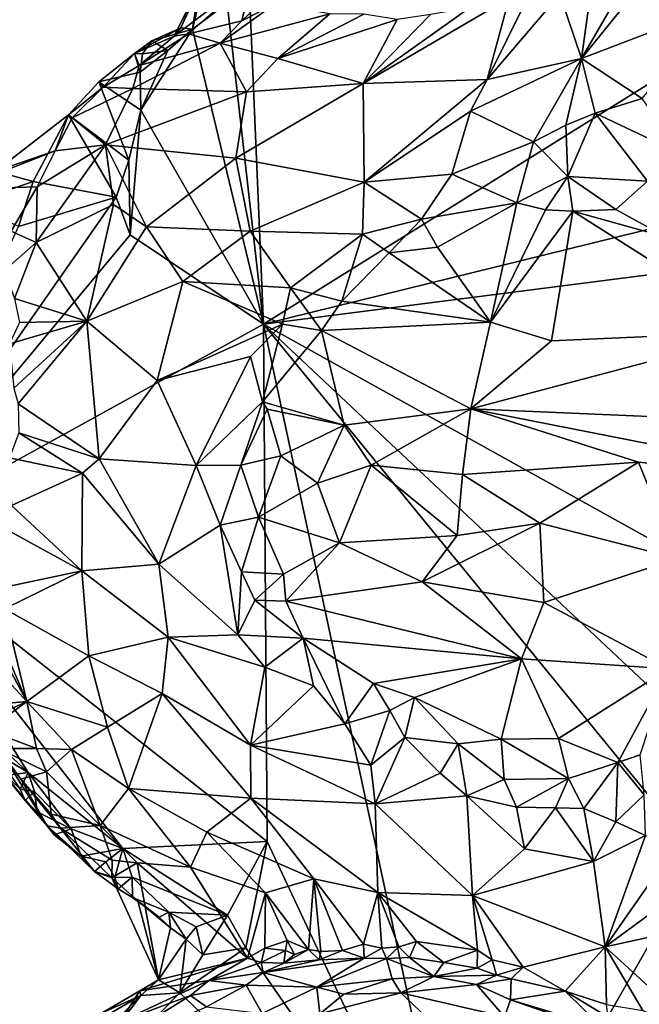
# Model space of a CAD drawing. Units: metres. Extents: x 22.2 to 30.2, y -16.7 to 19.5.
# Drawn here: x 27.1 to 28.7, y 0.1 to 2.6 of the extents above; entities that cross this region are included whole.
import ezdxf

# ---------------------------------------------------------------- set-up
doc = ezdxf.new("R2010")
doc.units = ezdxf.units.M

msp = doc.modelspace()

# ---------------------------------------------------------------- linework, layer by layer
at = {"layer": '1'}
for points in [[(27.6513, 2.6724, 9.2306), (27.6934, 3.0636, 9.2298), (27.7446, 1.8427, 9.2315)], [(27.7446, 1.8427, 9.2315), (27.6934, 3.0636, 9.2298), (29.0214, 2.6396, 9.2075)], [(27.5138, 2.5873, 9.439), (27.7159, 2.7401, 9.5275), (27.6095, 2.7796, 9.3848)], [(27.5317, 2.6087, 9.3319), (27.5138, 2.5873, 9.439), (27.6095, 2.7796, 9.3848)], [(27.5317, 2.6087, 9.3319), (27.6095, 2.7796, 9.3848), (27.6022, 2.776, 9.3157)], [(27.5317, 2.6087, 9.3319), (27.6022, 2.776, 9.3157), (27.5617, 2.6051, 9.2317)], [(27.5617, 2.6051, 9.2317), (27.5872, 2.7795, 9.2809), (27.6513, 2.6724, 9.2306)], [(27.6022, 2.776, 9.3157), (27.5872, 2.7795, 9.2809), (27.5617, 2.6051, 9.2317)], [(28.683, 2.7319, 9.7506), (28.5665, 2.5296, 9.8694), (28.7554, 2.7648, 9.7412)], [(28.7554, 2.7648, 9.7412), (28.5665, 2.5296, 9.8694), (28.9204, 2.6645, 9.8003)], [(27.5138, 2.5873, 9.439), (27.5512, 2.5934, 9.5376), (27.7159, 2.7401, 9.5275)], [(27.5512, 2.5934, 9.5376), (27.6892, 2.627, 9.5912), (27.7159, 2.7401, 9.5275)], [(27.7159, 2.7401, 9.5275), (27.6892, 2.627, 9.5912), (27.7548, 2.6906, 9.5313)], [(28.683, 2.7319, 9.7506), (28.5893, 2.698, 9.7698), (28.5665, 2.5296, 9.8694)], [(28.5893, 2.698, 9.7698), (28.5105, 2.6959, 9.7764), (28.5665, 2.5296, 9.8694)], [(27.5617, 2.6051, 9.2317), (27.6513, 2.6724, 9.2306), (27.7446, 1.8427, 9.2315)], [(27.7548, 2.6906, 9.5313), (27.6892, 2.627, 9.5912), (27.7734, 2.6695, 9.588)], [(28.2766, 2.66, 9.7836), (28.0021, 2.4646, 9.8848), (28.3792, 2.6864, 9.7794)], [(28.3792, 2.6864, 9.7794), (28.0021, 2.4646, 9.8848), (28.3226, 2.4749, 9.9048)], [(28.4262, 2.6845, 9.7781), (28.3226, 2.4749, 9.9048), (28.5105, 2.6959, 9.7764)], [(28.5105, 2.6959, 9.7764), (28.3226, 2.4749, 9.9048), (28.5665, 2.5296, 9.8694)], [(28.3792, 2.6864, 9.7794), (28.3226, 2.4749, 9.9048), (28.4262, 2.6845, 9.7781)], [(27.7734, 2.6695, 9.588), (27.6892, 2.627, 9.5912), (27.6332, 2.5691, 9.656)], [(27.7734, 2.6695, 9.588), (27.6332, 2.5691, 9.656), (27.9158, 2.6451, 9.7002)], [(28.1758, 2.6433, 9.7763), (28.0021, 2.4646, 9.8848), (28.2766, 2.66, 9.7836)], [(28.5665, 2.5296, 9.8694), (28.7232, 2.426, 9.8979), (28.9204, 2.6645, 9.8003)], [(27.5512, 2.5934, 9.5376), (27.6332, 2.5691, 9.656), (27.6892, 2.627, 9.5912)], [(27.6332, 2.5691, 9.656), (27.7816, 2.5294, 9.7799), (27.9158, 2.6451, 9.7002)], [(27.7446, 1.8427, 9.2315), (29.0214, 2.6396, 9.2075), (28.8379, 2.112, 9.2339)], [(27.9158, 2.6451, 9.7002), (27.7816, 2.5294, 9.7799), (28.0038, 2.6442, 9.7351)], [(28.0038, 2.6442, 9.7351), (27.7816, 2.5294, 9.7799), (28.0899, 2.6304, 9.7772)], [(27.7816, 2.5294, 9.7799), (28.0021, 2.4646, 9.8848), (28.0899, 2.6304, 9.7772)], [(28.1758, 2.6433, 9.7763), (28.0899, 2.6304, 9.7772), (28.0021, 2.4646, 9.8848)], [(27.4116, 2.5423, 9.3329), (27.5138, 2.5873, 9.439), (27.5317, 2.6087, 9.3319)], [(27.4562, 2.5751, 9.2527), (27.4116, 2.5423, 9.3329), (27.5317, 2.6087, 9.3319)], [(27.4279, 2.3959, 9.2297), (27.4977, 2.5501, 9.2326), (27.5617, 2.6051, 9.2317)], [(27.4279, 2.3959, 9.2297), (27.5617, 2.6051, 9.2317), (27.7446, 1.8427, 9.2315)], [(27.4562, 2.5751, 9.2527), (27.5317, 2.6087, 9.3319), (27.5617, 2.6051, 9.2317)], [(27.5617, 2.6051, 9.2317), (27.4977, 2.5501, 9.2326), (27.4562, 2.5751, 9.2527)], [(27.4116, 2.5423, 9.3329), (27.4236, 2.5112, 9.5668), (27.5138, 2.5873, 9.439)], [(27.4323, 2.5415, 9.2342), (27.4116, 2.5423, 9.3329), (27.4562, 2.5751, 9.2527)], [(27.5138, 2.5873, 9.439), (27.4236, 2.5112, 9.5668), (27.5512, 2.5934, 9.5376)], [(27.5512, 2.5934, 9.5376), (27.4236, 2.5112, 9.5668), (27.6332, 2.5691, 9.656)], [(27.4323, 2.5415, 9.2342), (27.4562, 2.5751, 9.2527), (27.4977, 2.5501, 9.2326)], [(27.4236, 2.5112, 9.5668), (27.4069, 2.4518, 9.6365), (27.6332, 2.5691, 9.656)], [(27.6332, 2.5691, 9.656), (27.4069, 2.4518, 9.6365), (27.7012, 2.4433, 9.8221)], [(27.4265, 2.4936, 9.2314), (27.4323, 2.5415, 9.2342), (27.4977, 2.5501, 9.2326)], [(27.4265, 2.4936, 9.2314), (27.4977, 2.5501, 9.2326), (27.4279, 2.3959, 9.2297)], [(27.6332, 2.5691, 9.656), (27.7012, 2.4433, 9.8221), (27.7816, 2.5294, 9.7799)], [(27.3199, 2.4693, 9.3408), (27.3309, 2.4556, 9.5218), (27.4116, 2.5423, 9.3329)], [(27.3199, 2.4693, 9.3408), (27.4116, 2.5423, 9.3329), (27.4265, 2.4936, 9.2314)], [(27.3309, 2.4556, 9.5218), (27.4236, 2.5112, 9.5668), (27.4116, 2.5423, 9.3329)], [(27.4265, 2.4936, 9.2314), (27.4116, 2.5423, 9.3329), (27.4323, 2.5415, 9.2342)], [(27.7816, 2.5294, 9.7799), (27.7012, 2.4433, 9.8221), (28.0021, 2.4646, 9.8848)], [(28.5665, 2.5296, 9.8694), (28.2798, 2.3936, 9.9355), (28.4423, 2.3143, 9.9564)], [(28.2798, 2.3936, 9.9355), (28.5665, 2.5296, 9.8694), (28.3226, 2.4749, 9.9048)], [(28.5665, 2.5296, 9.8694), (28.4423, 2.3143, 9.9564), (28.5254, 2.3571, 9.9366)], [(28.5254, 2.3571, 9.9366), (28.6016, 2.3877, 9.9186), (28.5665, 2.5296, 9.8694)], [(28.5665, 2.5296, 9.8694), (28.6016, 2.3877, 9.9186), (28.7232, 2.426, 9.8979)], [(27.4279, 2.3959, 9.2297), (27.3199, 2.4693, 9.3408), (27.4265, 2.4936, 9.2314)], [(27.3309, 2.4556, 9.5218), (27.4069, 2.4518, 9.6365), (27.4236, 2.5112, 9.5668)], [(27.3972, 2.2667, 9.2294), (27.2409, 2.3836, 9.4582), (27.3199, 2.4693, 9.3408)], [(27.3199, 2.4693, 9.3408), (27.2409, 2.3836, 9.4582), (27.3309, 2.4556, 9.5218)], [(27.3972, 2.2667, 9.2294), (27.3199, 2.4693, 9.3408), (27.4279, 2.3959, 9.2297)], [(28.0021, 2.4646, 9.8848), (28.0044, 2.2093, 9.975), (28.3226, 2.4749, 9.9048)], [(28.3226, 2.4749, 9.9048), (28.0044, 2.2093, 9.975), (28.2798, 2.3936, 9.9355)], [(27.2409, 2.3836, 9.4582), (27.2503, 2.3761, 9.5616), (27.3309, 2.4556, 9.5218)], [(27.2503, 2.3761, 9.5616), (27.4069, 2.4518, 9.6365), (27.3309, 2.4556, 9.5218)], [(27.2503, 2.3761, 9.5616), (27.3363, 2.3065, 9.7313), (27.4069, 2.4518, 9.6365)], [(27.4069, 2.4518, 9.6365), (27.3363, 2.3065, 9.7313), (27.7012, 2.4433, 9.8221)], [(27.3363, 2.3065, 9.7313), (27.673, 2.2715, 9.8961), (27.7012, 2.4433, 9.8221)], [(27.673, 2.2715, 9.8961), (28.0021, 2.4646, 9.8848), (27.7012, 2.4433, 9.8221)], [(28.0021, 2.4646, 9.8848), (27.673, 2.2715, 9.8961), (28.0044, 2.2093, 9.975)], [(28.7232, 2.426, 9.8979), (28.6016, 2.3877, 9.9186), (28.822, 2.2841, 9.9054)], [(27.3972, 2.2667, 9.2294), (27.4279, 2.3959, 9.2297), (27.4008, 2.0735, 9.2259)], [(27.4008, 2.0735, 9.2259), (27.4279, 2.3959, 9.2297), (27.7446, 1.8427, 9.2315)], [(28.2798, 2.3936, 9.9355), (28.0044, 2.2093, 9.975), (28.2311, 2.23, 9.9817)], [(28.2798, 2.3936, 9.9355), (28.2311, 2.23, 9.9817), (28.4423, 2.3143, 9.9564)], [(27.2409, 2.3836, 9.4582), (27.0526, 2.2384, 9.501), (27.2066, 2.2905, 9.6167)], [(27.0526, 2.2384, 9.501), (27.2409, 2.3836, 9.4582), (27.1503, 2.211, 9.3566)], [(27.2409, 2.3836, 9.4582), (27.3641, 2.1706, 9.2266), (27.1503, 2.211, 9.3566)], [(27.2409, 2.3836, 9.4582), (27.2066, 2.2905, 9.6167), (27.2503, 2.3761, 9.5616)], [(27.2503, 2.3761, 9.5616), (27.2066, 2.2905, 9.6167), (27.3363, 2.3065, 9.7313)], [(27.3641, 2.1706, 9.2266), (27.2409, 2.3836, 9.4582), (27.3972, 2.2667, 9.2294)], [(28.5254, 2.3571, 9.9366), (28.5312, 2.2241, 9.9144), (28.6016, 2.3877, 9.9186)], [(28.6016, 2.3877, 9.9186), (28.5312, 2.2241, 9.9144), (28.7362, 2.2127, 9.8968)], [(28.6016, 2.3877, 9.9186), (28.7362, 2.2127, 9.8968), (28.822, 2.2841, 9.9054)], [(28.5254, 2.3571, 9.9366), (28.4423, 2.3143, 9.9564), (28.5312, 2.2241, 9.9144)], [(26.9547, 2.1917, 9.6709), (27.1598, 2.1975, 9.6497), (27.2066, 2.2905, 9.6167)], [(27.2066, 2.2905, 9.6167), (27.0526, 2.2384, 9.501), (26.9547, 2.1917, 9.6709)], [(27.1598, 2.1975, 9.6497), (27.1577, 2.0536, 9.7414), (27.3363, 2.3065, 9.7313)], [(27.3363, 2.3065, 9.7313), (27.1577, 2.0536, 9.7414), (27.3575, 2.1521, 9.8248)], [(27.2066, 2.2905, 9.6167), (27.1598, 2.1975, 9.6497), (27.3363, 2.3065, 9.7313)], [(27.3363, 2.3065, 9.7313), (27.3575, 2.1521, 9.8248), (27.4427, 2.094, 9.88)], [(27.3363, 2.3065, 9.7313), (27.4427, 2.094, 9.88), (27.673, 2.2715, 9.8961)], [(28.2311, 2.23, 9.9817), (28.3989, 2.156, 9.965), (28.4423, 2.3143, 9.9564)], [(28.4423, 2.3143, 9.9564), (28.3989, 2.156, 9.965), (28.5312, 2.2241, 9.9144)], [(27.4008, 2.0735, 9.2259), (27.3641, 2.1706, 9.2266), (27.3972, 2.2667, 9.2294)], [(27.673, 2.2715, 9.8961), (27.4427, 2.094, 9.88), (27.7103, 2.083, 9.9599)], [(27.673, 2.2715, 9.8961), (27.7103, 2.083, 9.9599), (28.0044, 2.2093, 9.975)], [(27.1503, 2.211, 9.3566), (26.985, 2.1537, 9.3708), (27.0526, 2.2384, 9.501)], [(28.0044, 2.2093, 9.975), (28.1528, 2.1144, 9.9933), (28.2311, 2.23, 9.9817)], [(28.2311, 2.23, 9.9817), (28.1528, 2.1144, 9.9933), (28.3989, 2.156, 9.965)], [(28.3989, 2.156, 9.965), (28.4729, 2.1378, 9.9337), (28.5312, 2.2241, 9.9144)], [(28.5312, 2.2241, 9.9144), (28.4729, 2.1378, 9.9337), (28.5442, 2.135, 9.9114)], [(28.5442, 2.135, 9.9114), (28.6552, 2.1393, 9.8935), (28.5312, 2.2241, 9.9144)], [(28.5312, 2.2241, 9.9144), (28.6552, 2.1393, 9.8935), (28.7362, 2.2127, 9.8968)], [(26.9547, 2.1917, 9.6709), (27.0928, 2.0832, 9.6625), (27.1598, 2.1975, 9.6497)], [(27.1503, 2.211, 9.3566), (27.1122, 2.0951, 9.2343), (26.985, 2.1537, 9.3708)], [(27.1598, 2.1975, 9.6497), (27.0928, 2.0832, 9.6625), (27.1577, 2.0536, 9.7414)], [(27.1503, 2.211, 9.3566), (27.3641, 2.1706, 9.2266), (27.1122, 2.0951, 9.2343)], [(27.7103, 2.083, 9.9599), (28.0005, 2.0752, 9.9977), (28.0044, 2.2093, 9.975)], [(28.0044, 2.2093, 9.975), (28.0005, 2.0752, 9.9977), (28.1528, 2.1144, 9.9933)], [(28.7362, 2.2127, 9.8968), (28.6552, 2.1393, 9.8935), (28.7845, 2.0679, 9.8453)], [(26.7518, 1.2951, 9.2359), (27.1122, 2.0951, 9.2343), (27.3641, 2.1706, 9.2266)], [(26.7518, 1.2951, 9.2359), (27.3641, 2.1706, 9.2266), (27.4008, 2.0735, 9.2259)], [(27.1577, 2.0536, 9.7414), (27.2886, 1.8503, 9.8751), (27.3575, 2.1521, 9.8248)], [(27.3575, 2.1521, 9.8248), (27.2886, 1.8503, 9.8751), (27.4427, 2.094, 9.88)], [(28.1528, 2.1144, 9.9933), (28.1945, 2.0419, 9.9716), (28.3989, 2.156, 9.965)], [(28.1945, 2.0419, 9.9716), (28.331, 1.8478, 9.834), (28.3989, 2.156, 9.965)], [(28.3989, 2.156, 9.965), (28.331, 1.8478, 9.834), (28.4729, 2.1378, 9.9337)], [(28.4729, 2.1378, 9.9337), (28.331, 1.8478, 9.834), (28.5442, 2.135, 9.9114)], [(28.6552, 2.1393, 9.8935), (28.5442, 2.135, 9.9114), (28.7845, 2.0679, 9.8453)], [(27.7446, 1.8427, 9.2315), (28.8379, 2.112, 9.2339), (29.0953, 2.0161, 9.2337)], [(28.0005, 2.0752, 9.9977), (28.0692, 2.0269, 9.9934), (28.1528, 2.1144, 9.9933)], [(28.1528, 2.1144, 9.9933), (28.0692, 2.0269, 9.9934), (28.1945, 2.0419, 9.9716)], [(28.5442, 2.135, 9.9114), (28.331, 1.8478, 9.834), (28.489, 1.7996, 9.7798)], [(28.5442, 2.135, 9.9114), (28.489, 1.7996, 9.7798), (29.0343, 1.8234, 9.693)], [(28.5442, 2.135, 9.9114), (29.0343, 1.8234, 9.693), (28.7845, 2.0679, 9.8453)], [(27.4427, 2.094, 9.88), (27.2886, 1.8503, 9.8751), (27.5364, 1.9531, 9.9431)], [(27.4427, 2.094, 9.88), (27.5364, 1.9531, 9.9431), (27.7103, 2.083, 9.9599)], [(26.7518, 1.2951, 9.2359), (27.4008, 2.0735, 9.2259), (27.7446, 1.8427, 9.2315)], [(27.1577, 2.0536, 9.7414), (27.0928, 2.0832, 9.6625), (27.0756, 1.9817, 9.7165)], [(27.7103, 2.083, 9.9599), (27.5364, 1.9531, 9.9431), (27.8148, 1.9367, 9.9997)], [(27.8148, 1.9367, 9.9997), (28.0005, 2.0752, 9.9977), (27.7103, 2.083, 9.9599)], [(28.0005, 2.0752, 9.9977), (27.8148, 1.9367, 9.9997), (27.9468, 1.9024, 9.9869)], [(27.9468, 1.9024, 9.9869), (28.0692, 2.0269, 9.9934), (28.0005, 2.0752, 9.9977)], [(27.1013, 1.9094, 9.7528), (27.1577, 2.0536, 9.7414), (27.0756, 1.9817, 9.7165)], [(27.1013, 1.9094, 9.7528), (27.2886, 1.8503, 9.8751), (27.1577, 2.0536, 9.7414)], [(28.0692, 2.0269, 9.9934), (28.331, 1.8478, 9.834), (28.1945, 2.0419, 9.9716)], [(27.7446, 1.8427, 9.2315), (29.0953, 2.0161, 9.2337), (29.5075, 0.8622, 9.2335)], [(27.9468, 1.9024, 9.9869), (28.331, 1.8478, 9.834), (28.0692, 2.0269, 9.9934)], [(27.2886, 1.8503, 9.8751), (27.4703, 1.6969, 9.9622), (27.5364, 1.9531, 9.9431)], [(27.5364, 1.9531, 9.9431), (27.4703, 1.6969, 9.9622), (27.7936, 1.8425, 10.0051)], [(27.5364, 1.9531, 9.9431), (27.7936, 1.8425, 10.0051), (27.8148, 1.9367, 9.9997)], [(27.8148, 1.9367, 9.9997), (27.7936, 1.8425, 10.0051), (27.8946, 1.8263, 9.968)], [(27.8148, 1.9367, 9.9997), (27.8946, 1.8263, 9.968), (27.9468, 1.9024, 9.9869)], [(27.1013, 1.9094, 9.7528), (27.1149, 1.8467, 9.7732), (27.2886, 1.8503, 9.8751)], [(27.9468, 1.9024, 9.9869), (27.8946, 1.8263, 9.968), (28.331, 1.8478, 9.834)], [(27.7545, 0.506, 9.2327), (26.7518, 1.2951, 9.2359), (27.7446, 1.8427, 9.2315)], [(27.1149, 1.8467, 9.7732), (27.0891, 1.792, 9.7748), (27.2886, 1.8503, 9.8751)], [(27.0891, 1.792, 9.7748), (27.1002, 1.6778, 9.7831), (27.2886, 1.8503, 9.8751)], [(27.2886, 1.8503, 9.8751), (27.1002, 1.6778, 9.7831), (27.1111, 1.6367, 9.7892)], [(27.1111, 1.6367, 9.7892), (27.3201, 1.4947, 9.9242), (27.2886, 1.8503, 9.8751)], [(27.2886, 1.8503, 9.8751), (27.3201, 1.4947, 9.9242), (27.4703, 1.6969, 9.9622)], [(27.4703, 1.6969, 9.9622), (27.7114, 1.7592, 9.9986), (27.7936, 1.8425, 10.0051)], [(27.7114, 1.7592, 9.9986), (27.7424, 1.6418, 9.9798), (27.7936, 1.8425, 10.0051)], [(27.7936, 1.8425, 10.0051), (27.7424, 1.6418, 9.9798), (27.8946, 1.8263, 9.968)], [(27.7545, 0.506, 9.2327), (27.7446, 1.8427, 9.2315), (28.2672, -0.5892, 9.2337)], [(28.2672, -0.5892, 9.2337), (27.7446, 1.8427, 9.2315), (28.8703, 0.4658, 9.2341)], [(28.8703, 0.4658, 9.2341), (27.7446, 1.8427, 9.2315), (29.0013, 0.662, 9.2361)], [(29.0013, 0.662, 9.2361), (27.7446, 1.8427, 9.2315), (29.5075, 0.8622, 9.2335)], [(27.8946, 1.8263, 9.968), (28.2802, 1.6237, 9.7748), (28.331, 1.8478, 9.834)], [(28.331, 1.8478, 9.834), (28.2802, 1.6237, 9.7748), (28.489, 1.7996, 9.7798)], [(27.8946, 1.8263, 9.968), (27.7424, 1.6418, 9.9798), (27.9535, 1.5818, 9.8619)], [(27.8946, 1.8263, 9.968), (27.9535, 1.5818, 9.8619), (28.2802, 1.6237, 9.7748)], [(29.0343, 1.8234, 9.693), (28.2802, 1.6237, 9.7748), (29.3819, 1.5764, 9.5941)], [(29.0343, 1.8234, 9.693), (28.489, 1.7996, 9.7798), (28.2802, 1.6237, 9.7748)], [(27.4703, 1.6969, 9.9622), (27.5713, 1.4774, 9.9958), (27.7114, 1.7592, 9.9986)], [(27.7114, 1.7592, 9.9986), (27.5713, 1.4774, 9.9958), (27.7424, 1.6418, 9.9798)], [(27.3201, 1.4947, 9.9242), (27.5713, 1.4774, 9.9958), (27.4703, 1.6969, 9.9622)], [(27.1129, 1.562, 9.7901), (27.3201, 1.4947, 9.9242), (27.1111, 1.6367, 9.7892)], [(27.5713, 1.4774, 9.9958), (27.6864, 1.4782, 9.9853), (27.7424, 1.6418, 9.9798)], [(27.6864, 1.4782, 9.9853), (27.7544, 1.6233, 9.9693), (27.7424, 1.6418, 9.9798)], [(27.7544, 1.6233, 9.9693), (27.9535, 1.5818, 9.8619), (27.7424, 1.6418, 9.9798)], [(27.6864, 1.4782, 9.9853), (27.7893, 1.5026, 9.9307), (27.7544, 1.6233, 9.9693)], [(27.7893, 1.5026, 9.9307), (27.9535, 1.5818, 9.8619), (27.7544, 1.6233, 9.9693)], [(27.9535, 1.5818, 9.8619), (28.0228, 1.4786, 9.8203), (28.2802, 1.6237, 9.7748)], [(28.2802, 1.6237, 9.7748), (28.0228, 1.4786, 9.8203), (28.2589, 1.4547, 9.757)], [(28.2589, 1.4547, 9.757), (28.713, 1.4865, 9.6886), (28.2802, 1.6237, 9.7748)], [(28.2802, 1.6237, 9.7748), (28.713, 1.4865, 9.6886), (29.2613, 1.4314, 9.5927)], [(28.2802, 1.6237, 9.7748), (29.2613, 1.4314, 9.5927), (29.3819, 1.5764, 9.5941)], [(27.9535, 1.5818, 9.8619), (27.7893, 1.5026, 9.9307), (27.8842, 1.4321, 9.8776)], [(27.9535, 1.5818, 9.8619), (27.8842, 1.4321, 9.8776), (28.0228, 1.4786, 9.8203)], [(27.1129, 1.562, 9.7901), (27.0886, 1.4971, 9.7805), (27.2769, 1.4578, 9.9018)], [(27.3201, 1.4947, 9.9242), (27.1129, 1.562, 9.7901), (27.2769, 1.4578, 9.9018)], [(27.6864, 1.4782, 9.9853), (27.732, 1.3443, 9.971), (27.7893, 1.5026, 9.9307)], [(27.7893, 1.5026, 9.9307), (27.732, 1.3443, 9.971), (27.8842, 1.4321, 9.8776)], [(27.0886, 1.4971, 9.7805), (27.0941, 1.3743, 9.7857), (27.2769, 1.4578, 9.9018)], [(27.3201, 1.4947, 9.9242), (27.2769, 1.4578, 9.9018), (27.4742, 1.2222, 9.9628)], [(27.3201, 1.4947, 9.9242), (27.4742, 1.2222, 9.9628), (27.5713, 1.4774, 9.9958)], [(27.5713, 1.4774, 9.9958), (27.4742, 1.2222, 9.9628), (27.6325, 1.323, 10.0008)], [(27.5713, 1.4774, 9.9958), (27.6325, 1.323, 10.0008), (27.6864, 1.4782, 9.9853)], [(27.6864, 1.4782, 9.9853), (27.6325, 1.323, 10.0008), (27.732, 1.3443, 9.971)], [(27.8842, 1.4321, 9.8776), (27.941, 1.2777, 9.8777), (28.0228, 1.4786, 9.8203)], [(28.0228, 1.4786, 9.8203), (27.941, 1.2777, 9.8777), (28.2452, 1.2968, 9.7765)], [(28.0228, 1.4786, 9.8203), (28.2452, 1.2968, 9.7765), (28.2589, 1.4547, 9.757)], [(28.2589, 1.4547, 9.757), (28.4587, 1.3287, 9.7303), (28.713, 1.4865, 9.6886)], [(28.713, 1.4865, 9.6886), (28.4587, 1.3287, 9.7303), (28.814, 1.2368, 9.6834)], [(28.713, 1.4865, 9.6886), (28.814, 1.2368, 9.6834), (29.2613, 1.4314, 9.5927)], [(27.0941, 1.3743, 9.7857), (27.2757, 1.2053, 9.8875), (27.2769, 1.4578, 9.9018)], [(27.2769, 1.4578, 9.9018), (27.2757, 1.2053, 9.8875), (27.4742, 1.2222, 9.9628)], [(28.2589, 1.4547, 9.757), (28.2452, 1.2968, 9.7765), (28.4587, 1.3287, 9.7303)], [(27.8842, 1.4321, 9.8776), (27.732, 1.3443, 9.971), (27.941, 1.2777, 9.8777)], [(27.0941, 1.3743, 9.7857), (27.0884, 1.3081, 9.7852), (27.2757, 1.2053, 9.8875)], [(27.6325, 1.323, 10.0008), (27.6881, 1.2026, 10.0004), (27.732, 1.3443, 9.971)], [(27.6881, 1.2026, 10.0004), (27.7966, 1.1964, 9.9694), (27.732, 1.3443, 9.971)], [(27.732, 1.3443, 9.971), (27.7966, 1.1964, 9.9694), (27.941, 1.2777, 9.8777)], [(28.1548, 1.1765, 9.8304), (28.4692, 1.1237, 9.7665), (28.4587, 1.3287, 9.7303)], [(28.2452, 1.2968, 9.7765), (28.1548, 1.1765, 9.8304), (28.4587, 1.3287, 9.7303)], [(28.4587, 1.3287, 9.7303), (28.4692, 1.1237, 9.7665), (28.814, 1.2368, 9.6834)], [(27.0884, 1.3081, 9.7852), (27.0891, 1.1654, 9.7779), (27.2757, 1.2053, 9.8875)], [(27.4742, 1.2222, 9.9628), (27.6787, 1.04, 9.9934), (27.6325, 1.323, 10.0008)], [(27.6787, 1.04, 9.9934), (27.6881, 1.2026, 10.0004), (27.6325, 1.323, 10.0008)], [(27.1369, 0.6841, 9.2358), (27.0279, 0.7855, 9.2371), (26.7518, 1.2951, 9.2359)], [(27.1369, 0.6841, 9.2358), (26.7518, 1.2951, 9.2359), (27.3812, 0.4874, 9.2295)], [(27.3812, 0.4874, 9.2295), (26.7518, 1.2951, 9.2359), (27.7545, 0.506, 9.2327)], [(27.7966, 1.1964, 9.9694), (27.8022, 1.1268, 9.9859), (27.941, 1.2777, 9.8777)], [(27.8022, 1.1268, 9.9859), (28.1548, 1.1765, 9.8304), (27.941, 1.2777, 9.8777)], [(27.941, 1.2777, 9.8777), (28.1548, 1.1765, 9.8304), (28.2452, 1.2968, 9.7765)], [(27.2757, 1.2053, 9.8875), (27.4989, 1.0337, 9.9509), (27.4742, 1.2222, 9.9628)], [(27.4742, 1.2222, 9.9628), (27.4989, 1.0337, 9.9509), (27.6787, 1.04, 9.9934)], [(28.814, 1.2368, 9.6834), (28.4692, 1.1237, 9.7665), (28.7909, 0.9518, 9.7532)], [(27.0891, 1.1654, 9.7779), (27.0758, 1.1069, 9.7663), (27.2757, 1.2053, 9.8875)], [(27.2757, 1.2053, 9.8875), (27.0758, 1.1069, 9.7663), (27.2934, 0.9853, 9.8668)], [(27.2757, 1.2053, 9.8875), (27.2934, 0.9853, 9.8668), (27.4989, 1.0337, 9.9509)], [(27.6881, 1.2026, 10.0004), (27.6787, 1.04, 9.9934), (27.7223, 1.1295, 10.001)], [(27.6881, 1.2026, 10.0004), (27.7223, 1.1295, 10.001), (27.7966, 1.1964, 9.9694)], [(27.7966, 1.1964, 9.9694), (27.7223, 1.1295, 10.001), (27.8022, 1.1268, 9.9859)], [(28.1548, 1.1765, 9.8304), (27.8022, 1.1268, 9.9859), (28.4112, 0.9778, 9.826)], [(28.1548, 1.1765, 9.8304), (28.4112, 0.9778, 9.826), (28.4692, 1.1237, 9.7665)], [(27.7223, 1.1295, 10.001), (27.6787, 1.04, 9.9934), (27.8475, 1.031, 9.9985)], [(27.8022, 1.1268, 9.9859), (27.7223, 1.1295, 10.001), (27.8475, 1.031, 9.9985)], [(27.8022, 1.1268, 9.9859), (27.8475, 1.031, 9.9985), (28.4112, 0.9778, 9.826)], [(28.4692, 1.1237, 9.7665), (28.4112, 0.9778, 9.826), (28.7909, 0.9518, 9.7532)], [(27.0596, 1.0389, 9.7424), (27.1332, 0.8674, 9.7323), (27.0758, 1.1069, 9.7663)], [(27.0758, 1.1069, 9.7663), (27.1332, 0.8674, 9.7323), (27.2934, 0.9853, 9.8668)], [(27.0596, 1.0389, 9.7424), (27.0684, 0.9904, 9.7319), (27.1332, 0.8674, 9.7323)], [(27.4989, 1.0337, 9.9509), (27.2934, 0.9853, 9.8668), (27.4834, 0.8884, 9.9207)], [(27.4834, 0.8884, 9.9207), (27.7113, 0.7544, 9.9524), (27.4989, 1.0337, 9.9509)], [(27.6787, 1.04, 9.9934), (27.4989, 1.0337, 9.9509), (27.748, 0.9565, 9.9941)], [(27.4989, 1.0337, 9.9509), (27.7113, 0.7544, 9.9524), (27.748, 0.9565, 9.9941)], [(27.6787, 1.04, 9.9934), (27.748, 0.9565, 9.9941), (27.8475, 1.031, 9.9985)], [(27.8475, 1.031, 9.9985), (27.748, 0.9565, 9.9941), (27.874, 0.9083, 10.0049)], [(27.874, 0.9083, 10.0049), (27.9552, 0.8101, 10.0004), (27.8475, 1.031, 9.9985)], [(27.8475, 1.031, 9.9985), (27.9552, 0.8101, 10.0004), (28.0286, 0.9146, 9.9835)], [(28.4112, 0.9778, 9.826), (27.8475, 1.031, 9.9985), (28.0286, 0.9146, 9.9835)], [(27.0565, 0.9506, 9.7063), (27.1332, 0.8674, 9.7323), (27.0684, 0.9904, 9.7319)], [(27.1332, 0.8674, 9.7323), (27.342, 0.801, 9.8415), (27.2934, 0.9853, 9.8668)], [(27.2934, 0.9853, 9.8668), (27.342, 0.801, 9.8415), (27.4834, 0.8884, 9.9207)], [(28.0286, 0.9146, 9.9835), (28.1352, 0.8779, 9.9639), (28.4112, 0.9778, 9.826)], [(28.1352, 0.8779, 9.9639), (28.3583, 0.7701, 9.9467), (28.4112, 0.9778, 9.826)], [(28.3583, 0.7701, 9.9467), (28.5064, 0.772, 9.9075), (28.4112, 0.9778, 9.826)], [(28.4112, 0.9778, 9.826), (28.5064, 0.772, 9.9075), (28.7909, 0.9518, 9.7532)], [(27.0565, 0.9506, 9.7063), (26.9805, 0.854, 9.6539), (27.1332, 0.8674, 9.7323)], [(27.748, 0.9565, 9.9941), (27.7113, 0.7544, 9.9524), (27.874, 0.9083, 10.0049)], [(28.5064, 0.772, 9.9075), (28.6596, 0.7103, 9.8972), (28.7909, 0.9518, 9.7532)], [(28.7909, 0.9518, 9.7532), (28.6596, 0.7103, 9.8972), (28.7179, 0.7302, 9.8842)], [(27.874, 0.9083, 10.0049), (27.7113, 0.7544, 9.9524), (27.9552, 0.8101, 10.0004)], [(28.0286, 0.9146, 9.9835), (27.9552, 0.8101, 10.0004), (28.0711, 0.8448, 9.9956)], [(28.0286, 0.9146, 9.9835), (28.0711, 0.8448, 9.9956), (28.1352, 0.8779, 9.9639)], [(26.9805, 0.854, 9.6539), (27.0003, 0.8057, 9.5959), (27.1332, 0.8674, 9.7323)], [(27.0003, 0.8057, 9.5959), (27.0325, 0.7938, 9.5698), (27.1332, 0.8674, 9.7323)], [(27.0325, 0.7938, 9.5698), (27.1586, 0.7458, 9.6789), (27.1332, 0.8674, 9.7323)], [(27.1586, 0.7458, 9.6789), (27.2488, 0.744, 9.7567), (27.1332, 0.8674, 9.7323)], [(27.1332, 0.8674, 9.7323), (27.2488, 0.744, 9.7567), (27.342, 0.801, 9.8415)], [(27.342, 0.801, 9.8415), (27.3958, 0.6426, 9.8028), (27.4834, 0.8884, 9.9207)], [(27.4834, 0.8884, 9.9207), (27.3958, 0.6426, 9.8028), (27.7125, 0.6179, 9.9125)], [(27.4834, 0.8884, 9.9207), (27.7125, 0.6179, 9.9125), (27.7113, 0.7544, 9.9524)], [(28.0711, 0.8448, 9.9956), (28.1097, 0.7744, 9.9998), (28.1352, 0.8779, 9.9639)], [(28.1097, 0.7744, 9.9998), (28.2473, 0.7579, 9.9817), (28.1352, 0.8779, 9.9639)], [(28.2473, 0.7579, 9.9817), (28.3583, 0.7701, 9.9467), (28.1352, 0.8779, 9.9639)], [(27.9552, 0.8101, 10.0004), (28.022, 0.703, 9.9851), (28.0711, 0.8448, 9.9956)], [(28.022, 0.703, 9.9851), (28.1097, 0.7744, 9.9998), (28.0711, 0.8448, 9.9956)], [(27.0325, 0.7938, 9.5698), (27.0603, 0.7458, 9.5342), (27.1586, 0.7458, 9.6789)], [(27.342, 0.801, 9.8415), (27.2488, 0.744, 9.7567), (27.3958, 0.6426, 9.8028)], [(27.7113, 0.7544, 9.9524), (28.022, 0.703, 9.9851), (27.9552, 0.8101, 10.0004)], [(27.065, 0.7281, 9.2397), (27.0279, 0.7855, 9.2371), (27.1369, 0.6841, 9.2358)], [(28.022, 0.703, 9.9851), (28.0333, 0.6031, 9.9588), (28.1097, 0.7744, 9.9998)], [(28.1097, 0.7744, 9.9998), (28.0333, 0.6031, 9.9588), (28.2007, 0.6822, 9.9904)], [(28.1097, 0.7744, 9.9998), (28.2007, 0.6822, 9.9904), (28.2473, 0.7579, 9.9817)], [(28.3583, 0.7701, 9.9467), (28.2473, 0.7579, 9.9817), (28.3663, 0.6662, 9.9723)], [(28.3583, 0.7701, 9.9467), (28.5322, 0.669, 9.907), (28.5064, 0.772, 9.9075)], [(28.3583, 0.7701, 9.9467), (28.3663, 0.6662, 9.9723), (28.5322, 0.669, 9.907)], [(28.5064, 0.772, 9.9075), (28.5322, 0.669, 9.907), (28.6596, 0.7103, 9.8972)], [(27.0603, 0.7458, 9.5342), (27.1182, 0.6673, 9.5801), (27.1841, 0.6856, 9.6648)], [(27.0603, 0.7458, 9.5342), (27.0674, 0.6882, 9.2821), (27.1858, 0.5466, 9.3237)], [(27.1182, 0.6673, 9.5801), (27.0603, 0.7458, 9.5342), (27.1858, 0.5466, 9.3237)], [(27.1841, 0.6856, 9.6648), (27.1586, 0.7458, 9.6789), (27.0603, 0.7458, 9.5342)], [(27.2488, 0.744, 9.7567), (27.1586, 0.7458, 9.6789), (27.1841, 0.6856, 9.6648)], [(27.2488, 0.744, 9.7567), (27.1841, 0.6856, 9.6648), (27.3229, 0.5472, 9.6718)], [(27.2488, 0.744, 9.7567), (27.3229, 0.5472, 9.6718), (27.3958, 0.6426, 9.8028)], [(27.7113, 0.7544, 9.9524), (27.7125, 0.6179, 9.9125), (28.0333, 0.6031, 9.9588)], [(28.022, 0.703, 9.9851), (27.7113, 0.7544, 9.9524), (28.0333, 0.6031, 9.9588)], [(28.2007, 0.6822, 9.9904), (28.2703, 0.6235, 9.9799), (28.2473, 0.7579, 9.9817)], [(28.2473, 0.7579, 9.9817), (28.2703, 0.6235, 9.9799), (28.3663, 0.6662, 9.9723)], [(27.091, 0.6779, 9.2486), (27.065, 0.7281, 9.2397), (27.1369, 0.6841, 9.2358)], [(28.7179, 0.7302, 9.8842), (28.6596, 0.7103, 9.8972), (28.7278, 0.6261, 9.9121)], [(27.0674, 0.6882, 9.2821), (27.091, 0.6779, 9.2486), (27.1162, 0.6407, 9.2619)], [(27.0674, 0.6882, 9.2821), (27.1162, 0.6407, 9.2619), (27.1293, 0.6119, 9.287)], [(27.0674, 0.6882, 9.2821), (27.1293, 0.6119, 9.287), (27.1858, 0.5466, 9.3237)], [(28.5322, 0.669, 9.907), (28.5721, 0.5914, 9.9172), (28.6596, 0.7103, 9.8972)], [(28.6596, 0.7103, 9.8972), (28.5721, 0.5914, 9.9172), (28.6551, 0.5569, 9.9265)], [(28.6596, 0.7103, 9.8972), (28.6551, 0.5569, 9.9265), (28.7278, 0.6261, 9.9121)], [(27.1162, 0.6407, 9.2619), (27.091, 0.6779, 9.2486), (27.1369, 0.6841, 9.2358)], [(27.1162, 0.6407, 9.2619), (27.1369, 0.6841, 9.2358), (27.1537, 0.6348, 9.2406)], [(27.1841, 0.6856, 9.6648), (27.1182, 0.6673, 9.5801), (27.196, 0.5766, 9.5698)], [(27.1182, 0.6673, 9.5801), (27.1858, 0.5466, 9.3237), (27.2208, 0.5401, 9.5134)], [(27.196, 0.5766, 9.5698), (27.1182, 0.6673, 9.5801), (27.2208, 0.5401, 9.5134)], [(27.1537, 0.6348, 9.2406), (27.1369, 0.6841, 9.2358), (27.248, 0.5385, 9.2362)], [(27.248, 0.5385, 9.2362), (27.1369, 0.6841, 9.2358), (27.3812, 0.4874, 9.2295)], [(27.1841, 0.6856, 9.6648), (27.196, 0.5766, 9.5698), (27.3229, 0.5472, 9.6718)], [(28.0333, 0.6031, 9.9588), (28.2703, 0.6235, 9.9799), (28.2007, 0.6822, 9.9904)], [(28.3663, 0.6662, 9.9723), (28.2703, 0.6235, 9.9799), (28.3983, 0.5949, 9.9615)], [(28.3663, 0.6662, 9.9723), (28.3983, 0.5949, 9.9615), (28.5322, 0.669, 9.907)], [(28.5322, 0.669, 9.907), (28.3983, 0.5949, 9.9615), (28.4992, 0.5929, 9.9279)], [(28.5322, 0.669, 9.907), (28.4992, 0.5929, 9.9279), (28.5721, 0.5914, 9.9172)], [(27.1293, 0.6119, 9.287), (27.1162, 0.6407, 9.2619), (27.1537, 0.6348, 9.2406)], [(27.3958, 0.6426, 9.8028), (27.3229, 0.5472, 9.6718), (27.5561, 0.4397, 9.744)], [(27.3958, 0.6426, 9.8028), (27.5981, 0.5302, 9.8365), (27.7125, 0.6179, 9.9125)], [(27.3958, 0.6426, 9.8028), (27.5561, 0.4397, 9.744), (27.5981, 0.5302, 9.8365)], [(27.1293, 0.6119, 9.287), (27.1537, 0.6348, 9.2406), (27.1602, 0.5829, 9.2574)], [(27.1293, 0.6119, 9.287), (27.1602, 0.5829, 9.2574), (27.1858, 0.5466, 9.3237)], [(27.1602, 0.5829, 9.2574), (27.1537, 0.6348, 9.2406), (27.248, 0.5385, 9.2362)], [(27.7125, 0.6179, 9.9125), (27.5981, 0.5302, 9.8365), (27.8746, 0.4092, 9.8467)], [(27.7125, 0.6179, 9.9125), (27.8746, 0.4092, 9.8467), (28.0397, 0.3739, 9.8584)], [(27.7125, 0.6179, 9.9125), (28.0397, 0.3739, 9.8584), (28.0333, 0.6031, 9.9588)], [(28.0333, 0.6031, 9.9588), (28.2842, 0.3662, 9.8838), (28.2703, 0.6235, 9.9799)], [(28.2703, 0.6235, 9.9799), (28.2842, 0.3662, 9.8838), (28.4191, 0.4871, 9.9308)], [(28.3983, 0.5949, 9.9615), (28.2703, 0.6235, 9.9799), (28.4191, 0.4871, 9.9308)], [(28.7278, 0.6261, 9.9121), (28.6551, 0.5569, 9.9265), (28.7318, 0.5215, 9.9273)], [(28.0333, 0.6031, 9.9588), (28.0397, 0.3739, 9.8584), (28.2842, 0.3662, 9.8838)], [(28.3983, 0.5949, 9.9615), (28.4191, 0.4871, 9.9308), (28.4992, 0.5929, 9.9279)], [(28.4992, 0.5929, 9.9279), (28.4191, 0.4871, 9.9308), (28.5975, 0.4542, 9.9081)], [(28.4992, 0.5929, 9.9279), (28.5975, 0.4542, 9.9081), (28.5721, 0.5914, 9.9172)], [(28.5721, 0.5914, 9.9172), (28.5975, 0.4542, 9.9081), (28.6551, 0.5569, 9.9265)], [(27.1858, 0.5466, 9.3237), (27.1602, 0.5829, 9.2574), (27.2039, 0.5233, 9.2737)], [(27.2039, 0.5233, 9.2737), (27.1602, 0.5829, 9.2574), (27.248, 0.5385, 9.2362)], [(27.196, 0.5766, 9.5698), (27.2208, 0.5401, 9.5134), (27.3229, 0.5472, 9.6718)], [(27.1858, 0.5466, 9.3237), (27.2039, 0.5233, 9.2737), (27.2738, 0.4679, 9.2541)], [(27.2208, 0.5401, 9.5134), (27.1858, 0.5466, 9.3237), (27.3085, 0.428, 9.2815)], [(27.1858, 0.5466, 9.3237), (27.2738, 0.4679, 9.2541), (27.3085, 0.428, 9.2815)], [(27.2039, 0.5233, 9.2737), (27.248, 0.5385, 9.2362), (27.2738, 0.4679, 9.2541)], [(27.3229, 0.5472, 9.6718), (27.2208, 0.5401, 9.5134), (27.3541, 0.458, 9.5918)], [(27.2208, 0.5401, 9.5134), (27.3085, 0.428, 9.2815), (27.3535, 0.412, 9.4416)], [(27.2208, 0.5401, 9.5134), (27.3535, 0.412, 9.4416), (27.3541, 0.458, 9.5918)], [(27.2738, 0.4679, 9.2541), (27.248, 0.5385, 9.2362), (27.3812, 0.4874, 9.2295)], [(27.3541, 0.458, 9.5918), (27.4184, 0.4505, 9.6429), (27.3229, 0.5472, 9.6718)], [(27.3229, 0.5472, 9.6718), (27.4184, 0.4505, 9.6429), (27.5561, 0.4397, 9.744)], [(28.6551, 0.5569, 9.9265), (28.5975, 0.4542, 9.9081), (28.7318, 0.5215, 9.9273)], [(27.5981, 0.5302, 9.8365), (27.5561, 0.4397, 9.744), (27.7499, 0.3734, 9.7741)], [(27.5981, 0.5302, 9.8365), (27.7499, 0.3734, 9.7741), (27.8746, 0.4092, 9.8467)], [(28.5975, 0.4542, 9.9081), (28.6272, 0.2339, 9.8164), (28.7318, 0.5215, 9.9273)], [(28.7318, 0.5215, 9.9273), (28.6272, 0.2339, 9.8164), (28.8029, 0.4855, 9.9159)], [(27.338, 0.4532, 9.2411), (27.2738, 0.4679, 9.2541), (27.3812, 0.4874, 9.2295)], [(27.3611, 0.4128, 9.2499), (27.338, 0.4532, 9.2411), (27.3812, 0.4874, 9.2295)], [(27.4058, 0.4134, 9.238), (27.3611, 0.4128, 9.2499), (27.3812, 0.4874, 9.2295)], [(27.6514, 0.3154, 9.2326), (27.3812, 0.4874, 9.2295), (27.7545, 0.506, 9.2327)], [(27.4058, 0.4134, 9.238), (27.3812, 0.4874, 9.2295), (27.6514, 0.3154, 9.2326)], [(27.6991, 0.2314, 9.2328), (27.6514, 0.3154, 9.2326), (27.7545, 0.506, 9.2327)], [(28.2672, -0.5892, 9.2337), (27.6991, 0.2314, 9.2328), (27.7545, 0.506, 9.2327)], [(28.4191, 0.4871, 9.9308), (28.2842, 0.3662, 9.8838), (28.5975, 0.4542, 9.9081)], [(28.8029, 0.4855, 9.9159), (28.6272, 0.2339, 9.8164), (28.8967, 0.4319, 9.8906)], [(27.3085, 0.428, 9.2815), (27.2738, 0.4679, 9.2541), (27.338, 0.4532, 9.2411)], [(28.2672, -0.5892, 9.2337), (28.8703, 0.4658, 9.2341), (29.2161, 0.2781, 9.2344)], [(27.3085, 0.428, 9.2815), (27.338, 0.4532, 9.2411), (27.3611, 0.4128, 9.2499)], [(27.3541, 0.458, 9.5918), (27.3535, 0.412, 9.4416), (27.4184, 0.4505, 9.6429)], [(27.4184, 0.4505, 9.6429), (27.3535, 0.412, 9.4416), (27.4732, 0.1482, 9.25)], [(27.4184, 0.4505, 9.6429), (27.7034, 0.2045, 9.548), (27.5561, 0.4397, 9.744)], [(27.4732, 0.1482, 9.25), (27.7034, 0.2045, 9.548), (27.4184, 0.4505, 9.6429)], [(27.7034, 0.2045, 9.548), (27.7499, 0.3734, 9.7741), (27.5561, 0.4397, 9.744)], [(28.2842, 0.3662, 9.8838), (28.6272, 0.2339, 9.8164), (28.5975, 0.4542, 9.9081)], [(27.3695, 0.3834, 9.2787), (27.3535, 0.412, 9.4416), (27.3085, 0.428, 9.2815)], [(27.3695, 0.3834, 9.2787), (27.3085, 0.428, 9.2815), (27.3611, 0.4128, 9.2499)], [(27.3535, 0.412, 9.4416), (27.3695, 0.3834, 9.2787), (27.42, 0.3528, 9.3452)], [(27.3535, 0.412, 9.4416), (27.42, 0.3528, 9.3452), (27.4732, 0.1482, 9.25)], [(27.3695, 0.3834, 9.2787), (27.3611, 0.4128, 9.2499), (27.4058, 0.4134, 9.238)], [(27.4065, 0.3616, 9.2634), (27.3695, 0.3834, 9.2787), (27.4058, 0.4134, 9.238)], [(27.4065, 0.3616, 9.2634), (27.4058, 0.4134, 9.238), (27.4999, 0.3232, 9.2462)], [(27.4999, 0.3232, 9.2462), (27.4058, 0.4134, 9.238), (27.6514, 0.3154, 9.2326)], [(27.7499, 0.3734, 9.7741), (27.8609, 0.2264, 9.6663), (27.8746, 0.4092, 9.8467)], [(27.8609, 0.2264, 9.6663), (27.893, 0.2216, 9.6799), (27.8746, 0.4092, 9.8467)], [(27.8746, 0.4092, 9.8467), (27.893, 0.2216, 9.6799), (27.9487, 0.2238, 9.7053)], [(27.8746, 0.4092, 9.8467), (28.0029, 0.2405, 9.7316), (28.0397, 0.3739, 9.8584)], [(28.0029, 0.2405, 9.7316), (27.8746, 0.4092, 9.8467), (27.9487, 0.2238, 9.7053)], [(28.6272, 0.2339, 9.8164), (29.0483, 0.326, 9.8666), (28.8967, 0.4319, 9.8906)], [(27.3695, 0.3834, 9.2787), (27.4065, 0.3616, 9.2634), (27.42, 0.3528, 9.3452)], [(27.42, 0.3528, 9.3452), (27.4065, 0.3616, 9.2634), (27.4757, 0.3106, 9.2736)], [(27.4065, 0.3616, 9.2634), (27.4999, 0.3232, 9.2462), (27.4757, 0.3106, 9.2736)], [(27.7034, 0.2045, 9.548), (27.7485, 0.2304, 9.6042), (27.7499, 0.3734, 9.7741)], [(27.7485, 0.2304, 9.6042), (27.8058, 0.25, 9.657), (27.7499, 0.3734, 9.7741)], [(27.7499, 0.3734, 9.7741), (27.8058, 0.25, 9.657), (27.8609, 0.2264, 9.6663)], [(28.0397, 0.3739, 9.8584), (28.0029, 0.2405, 9.7316), (28.0508, 0.2304, 9.7481)], [(28.0946, 0.2333, 9.7573), (28.1401, 0.2476, 9.7781), (28.0397, 0.3739, 9.8584)], [(28.2842, 0.3662, 9.8838), (28.0397, 0.3739, 9.8584), (28.2974, 0.2253, 9.7935)], [(28.0397, 0.3739, 9.8584), (28.1401, 0.2476, 9.7781), (28.2974, 0.2253, 9.7935)], [(28.0946, 0.2333, 9.7573), (28.0397, 0.3739, 9.8584), (28.0508, 0.2304, 9.7481)], [(28.2974, 0.2253, 9.7935), (28.3355, 0.2004, 9.7824), (28.2842, 0.3662, 9.8838)], [(28.2842, 0.3662, 9.8838), (28.3355, 0.2004, 9.7824), (28.4155, 0.1813, 9.7794)], [(28.6272, 0.2339, 9.8164), (28.2842, 0.3662, 9.8838), (28.4155, 0.1813, 9.7794)], [(27.42, 0.3528, 9.3452), (27.4757, 0.3106, 9.2736), (27.5042, 0.2825, 9.2936)], [(27.42, 0.3528, 9.3452), (27.5042, 0.2825, 9.2936), (27.4732, 0.1482, 9.25)], [(27.5042, 0.2825, 9.2936), (27.4757, 0.3106, 9.2736), (27.4999, 0.3232, 9.2462)], [(27.5042, 0.2825, 9.2936), (27.4999, 0.3232, 9.2462), (27.5449, 0.2534, 9.2738)], [(27.5449, 0.2534, 9.2738), (27.4999, 0.3232, 9.2462), (27.5706, 0.2857, 9.2498)], [(27.5706, 0.2857, 9.2498), (27.4999, 0.3232, 9.2462), (27.6514, 0.3154, 9.2326)], [(27.5882, 0.2133, 9.2485), (27.5706, 0.2857, 9.2498), (27.6514, 0.3154, 9.2326)], [(27.5882, 0.2133, 9.2485), (27.6514, 0.3154, 9.2326), (27.6991, 0.2314, 9.2328)], [(28.6272, 0.2339, 9.8164), (28.8796, 0.0029, 9.7318), (29.0483, 0.326, 9.8666)], [(27.5042, 0.2825, 9.2936), (27.5449, 0.2534, 9.2738), (27.4732, 0.1482, 9.25)], [(27.5449, 0.2534, 9.2738), (27.5706, 0.2857, 9.2498), (27.5882, 0.2133, 9.2485)], [(28.2672, -0.5892, 9.2337), (29.2161, 0.2781, 9.2344), (29.0863, -0.6875, 9.2354)], [(27.4732, 0.1482, 9.25), (27.5449, 0.2534, 9.2738), (27.5284, 0.1144, 9.2347)], [(27.5284, 0.1144, 9.2347), (27.5449, 0.2534, 9.2738), (27.5882, 0.2133, 9.2485)], [(27.5284, 0.1144, 9.2347), (27.5882, 0.2133, 9.2485), (27.6991, 0.2314, 9.2328)], [(28.2672, -0.5892, 9.2337), (27.5284, 0.1144, 9.2347), (27.6991, 0.2314, 9.2328)], [(27.7034, 0.2045, 9.548), (27.7389, 0.1931, 9.6356), (27.7485, 0.2304, 9.6042)], [(27.8014, 0.2243, 9.6332), (27.7485, 0.2304, 9.6042), (27.7389, 0.1931, 9.6356)], [(27.7485, 0.2304, 9.6042), (27.8014, 0.2243, 9.6332), (27.8058, 0.25, 9.657)], [(27.8058, 0.25, 9.657), (27.8014, 0.2243, 9.6332), (27.8248, 0.2138, 9.6672)], [(27.8058, 0.25, 9.657), (27.8248, 0.2138, 9.6672), (27.8609, 0.2264, 9.6663)], [(28.0029, 0.2405, 9.7316), (27.9487, 0.2238, 9.7053), (28.0044, 0.204, 9.7642)], [(28.0029, 0.2405, 9.7316), (28.0044, 0.204, 9.7642), (28.0508, 0.2304, 9.7481)], [(28.0508, 0.2304, 9.7481), (28.0044, 0.204, 9.7642), (28.0625, 0.2033, 9.7811)], [(28.0508, 0.2304, 9.7481), (28.0625, 0.2033, 9.7811), (28.0946, 0.2333, 9.7573)], [(28.0946, 0.2333, 9.7573), (28.0625, 0.2033, 9.7811), (28.1223, 0.2063, 9.7737)], [(28.0946, 0.2333, 9.7573), (28.1223, 0.2063, 9.7737), (28.1401, 0.2476, 9.7781)], [(28.1401, 0.2476, 9.7781), (28.1223, 0.2063, 9.7737), (28.211, 0.1928, 9.7864)], [(28.1401, 0.2476, 9.7781), (28.211, 0.1928, 9.7864), (28.2974, 0.2253, 9.7935)], [(28.6272, 0.2339, 9.8164), (28.4155, 0.1813, 9.7794), (28.5237, 0.1189, 9.7494)], [(28.6272, 0.2339, 9.8164), (28.5237, 0.1189, 9.7494), (28.6311, 0.0848, 9.7417)], [(28.6272, 0.2339, 9.8164), (28.6311, 0.0848, 9.7417), (28.725, 0.0688, 9.7361)], [(28.6272, 0.2339, 9.8164), (28.725, 0.0688, 9.7361), (28.8796, 0.0029, 9.7318)], [(27.7034, 0.2045, 9.548), (27.4254, 0.1204, 9.2825), (27.604, 0.1471, 9.7265)], [(27.4732, 0.1482, 9.25), (27.4254, 0.1204, 9.2825), (27.7034, 0.2045, 9.548)], [(27.7034, 0.2045, 9.548), (27.604, 0.1471, 9.7265), (27.7389, 0.1931, 9.6356)], [(27.8014, 0.2243, 9.6332), (27.7389, 0.1931, 9.6356), (27.7971, 0.1918, 9.6881)], [(27.8884, 0.1997, 9.7251), (27.7437, 0.1676, 9.8331), (28.0044, 0.204, 9.7642)], [(27.7437, 0.1676, 9.8331), (27.8829, 0.1296, 10.0046), (28.0044, 0.204, 9.7642)], [(27.8248, 0.2138, 9.6672), (27.7971, 0.1918, 9.6881), (27.8609, 0.2264, 9.6663)], [(27.8609, 0.2264, 9.6663), (27.7971, 0.1918, 9.6881), (27.8884, 0.1997, 9.7251)], [(27.8248, 0.2138, 9.6672), (27.8014, 0.2243, 9.6332), (27.7971, 0.1918, 9.6881)], [(27.8609, 0.2264, 9.6663), (27.8884, 0.1997, 9.7251), (27.893, 0.2216, 9.6799)], [(28.0044, 0.204, 9.7642), (27.8829, 0.1296, 10.0046), (28.0625, 0.2033, 9.7811)], [(27.893, 0.2216, 9.6799), (27.8884, 0.1997, 9.7251), (27.9487, 0.2238, 9.7053)], [(27.9487, 0.2238, 9.7053), (27.8884, 0.1997, 9.7251), (28.0044, 0.204, 9.7642)], [(28.1223, 0.2063, 9.7737), (28.0625, 0.2033, 9.7811), (28.1848, 0.1566, 9.9303)], [(28.1223, 0.2063, 9.7737), (28.1848, 0.1566, 9.9303), (28.211, 0.1928, 9.7864)], [(28.2974, 0.2253, 9.7935), (28.211, 0.1928, 9.7864), (28.297, 0.1783, 9.7868)], [(28.2974, 0.2253, 9.7935), (28.297, 0.1783, 9.7868), (28.3355, 0.2004, 9.7824)], [(27.7389, 0.1931, 9.6356), (27.604, 0.1471, 9.7265), (27.7437, 0.1676, 9.8331)], [(27.7389, 0.1931, 9.6356), (27.7437, 0.1676, 9.8331), (27.7971, 0.1918, 9.6881)], [(27.7971, 0.1918, 9.6881), (27.7437, 0.1676, 9.8331), (27.8884, 0.1997, 9.7251)], [(27.8829, 0.1296, 10.0046), (28.0774, 0.1512, 9.9751), (28.0625, 0.2033, 9.7811)], [(28.0625, 0.2033, 9.7811), (28.0774, 0.1512, 9.9751), (28.1848, 0.1566, 9.9303)], [(28.211, 0.1928, 9.7864), (28.1848, 0.1566, 9.9303), (28.297, 0.1783, 9.7868)], [(28.297, 0.1783, 9.7868), (28.1848, 0.1566, 9.9303), (28.3462, 0.1602, 9.7981)], [(28.3355, 0.2004, 9.7824), (28.297, 0.1783, 9.7868), (28.3462, 0.1602, 9.7981)], [(28.3355, 0.2004, 9.7824), (28.3462, 0.1602, 9.7981), (28.4155, 0.1813, 9.7794)], [(28.3462, 0.1602, 9.7981), (28.3848, 0.1508, 9.7929), (28.4155, 0.1813, 9.7794)], [(28.4155, 0.1813, 9.7794), (28.3848, 0.1508, 9.7929), (28.5237, 0.1189, 9.7494)], [(27.604, 0.1471, 9.7265), (27.6998, 0.1345, 9.9302), (27.7437, 0.1676, 9.8331)], [(27.7437, 0.1676, 9.8331), (27.6998, 0.1345, 9.9302), (27.8829, 0.1296, 10.0046)], [(28.0774, 0.1512, 9.9751), (28.0994, 0.1149, 10.0255), (28.1848, 0.1566, 9.9303)], [(28.1848, 0.1566, 9.9303), (28.0994, 0.1149, 10.0255), (28.2948, 0.1365, 9.9284)], [(28.1848, 0.1566, 9.9303), (28.2948, 0.1365, 9.9284), (28.3462, 0.1602, 9.7981)], [(28.3462, 0.1602, 9.7981), (28.2948, 0.1365, 9.9284), (28.3848, 0.1508, 9.7929)], [(27.4254, 0.1204, 9.2825), (27.3737, 0.0402, 9.7769), (27.604, 0.1471, 9.7265)], [(27.3737, 0.0402, 9.7769), (27.5559, 0.1078, 9.8811), (27.604, 0.1471, 9.7265)], [(27.4282, 0.1077, 9.2349), (27.4254, 0.1204, 9.2825), (27.4732, 0.1482, 9.25)], [(27.4282, 0.1077, 9.2349), (27.4732, 0.1482, 9.25), (27.5284, 0.1144, 9.2347)], [(27.604, 0.1471, 9.7265), (27.5559, 0.1078, 9.8811), (27.6998, 0.1345, 9.9302)], [(27.5559, 0.1078, 9.8811), (27.5979, 0.0788, 9.9747), (27.6998, 0.1345, 9.9302)], [(27.5979, 0.0788, 9.9747), (27.7417, 0.0616, 10.0506), (27.6998, 0.1345, 9.9302)], [(27.6998, 0.1345, 9.9302), (27.7417, 0.0616, 10.0506), (27.8829, 0.1296, 10.0046)], [(27.7417, 0.0616, 10.0506), (27.8907, 0.0606, 10.0796), (27.8829, 0.1296, 10.0046)], [(27.8829, 0.1296, 10.0046), (27.9526, 0.1117, 10.0349), (28.0774, 0.1512, 9.9751)], [(27.8829, 0.1296, 10.0046), (27.8907, 0.0606, 10.0796), (27.9526, 0.1117, 10.0349)], [(28.0774, 0.1512, 9.9751), (27.9526, 0.1117, 10.0349), (28.0994, 0.1149, 10.0255)], [(28.2948, 0.1365, 9.9284), (28.0994, 0.1149, 10.0255), (28.3675, 0.0528, 10.0269)], [(28.3848, 0.1508, 9.7929), (28.2948, 0.1365, 9.9284), (28.3825, 0.0967, 9.9551)], [(28.2948, 0.1365, 9.9284), (28.3675, 0.0528, 10.0269), (28.3825, 0.0967, 9.9551)], [(28.3848, 0.1508, 9.7929), (28.3825, 0.0967, 9.9551), (28.5237, 0.1189, 9.7494)], [(27.1153, -0.3055, 9.2387), (27.4282, 0.1077, 9.2349), (27.5284, 0.1144, 9.2347)], [(27.1153, -0.3055, 9.2387), (27.5284, 0.1144, 9.2347), (28.2672, -0.5892, 9.2337)], [(27.1496, -0.1706, 9.2383), (27.4282, 0.1077, 9.2349), (27.1153, -0.3055, 9.2387)], [(27.1496, -0.1706, 9.2383), (27.2828, 0.0229, 9.2365), (27.4282, 0.1077, 9.2349)], [(27.2828, 0.0229, 9.2365), (27.3283, 0.0631, 9.298), (27.4282, 0.1077, 9.2349)], [(27.3737, 0.0402, 9.7769), (27.3122, -0.0441, 9.9329), (27.5559, 0.1078, 9.8811)], [(27.5559, 0.1078, 9.8811), (27.3122, -0.0441, 9.9329), (27.5979, 0.0788, 9.9747)], [(27.4254, 0.1204, 9.2825), (27.3283, 0.0631, 9.298), (27.3737, 0.0402, 9.7769)], [(27.4282, 0.1077, 9.2349), (27.3283, 0.0631, 9.298), (27.4254, 0.1204, 9.2825)], [(27.9526, 0.1117, 10.0349), (27.8907, 0.0606, 10.0796), (28.0994, 0.1149, 10.0255)], [(28.0994, 0.1149, 10.0255), (27.8907, 0.0606, 10.0796), (28.2159, 0.0043, 10.1028)], [(28.0994, 0.1149, 10.0255), (28.2159, 0.0043, 10.1028), (28.3675, 0.0528, 10.0269)], [(28.6198, 0.0254, 9.8939), (28.5237, 0.1189, 9.7494), (28.3825, 0.0967, 9.9551)], [(28.5237, 0.1189, 9.7494), (28.6198, 0.0254, 9.8939), (28.6347, 0.0517, 9.7616)], [(28.6311, 0.0848, 9.7417), (28.5237, 0.1189, 9.7494), (28.6347, 0.0517, 9.7616)], [(28.3825, 0.0967, 9.9551), (28.3675, 0.0528, 10.0269), (28.584, 0.0271, 9.9467)], [(28.6198, 0.0254, 9.8939), (28.3825, 0.0967, 9.9551), (28.584, 0.0271, 9.9467)]]:
    msp.add_3dface(points, dxfattribs=at)

doc.saveas('drawing.dxf')
